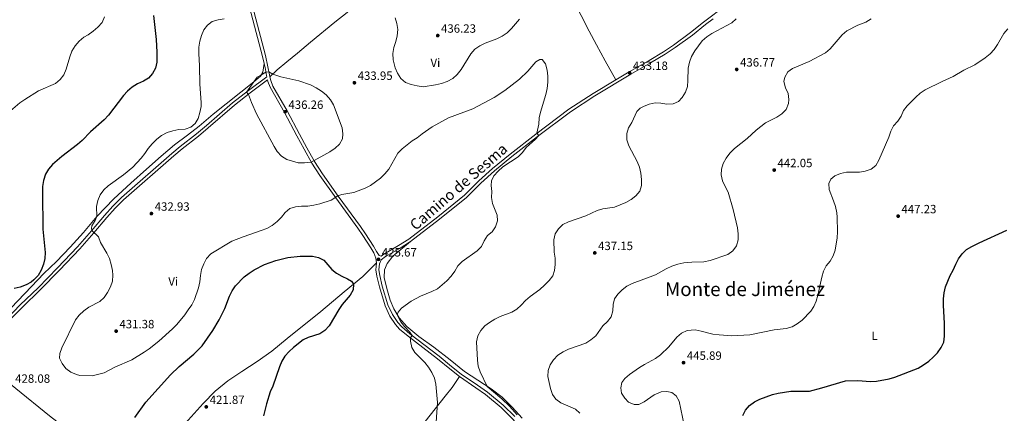
# Model space of a CAD drawing. Units: metres. Extents: x 566759 to 573655, y 4700993 to 4705688.
# Drawn here: x 568878 to 569699, y 4701621 to 4701949 of the extents above; entities that cross this region are included whole.
import ezdxf
from ezdxf.enums import TextEntityAlignment as Align

# ---------------------------------------------------------------- set-up
doc = ezdxf.new("R2010")
doc.units = ezdxf.units.M
doc.header["$MEASUREMENT"] = 0
doc.linetypes.add('DGN Style 3', pattern=[120.80292, 86.2878, -34.51512])
for name, color, linetype, lineweight in [('Nivel 21', 7, 'Continuous', 0), ('Nivel 36', 7, 'Continuous', 0), ('Nivel 37', 7, 'Continuous', 0), ('Nivel 4', 7, 'Continuous', 0), ('Nivel 41', 7, 'Continuous', 0), ('Nivel 44', 7, 'Continuous', 0), ('Nivel 45', 7, 'Continuous', 0), ('Nivel 5', 7, 'Continuous', 0), ('Nivel 7', 7, 'Continuous', 0)]:
    doc.layers.add(name, color=color, linetype=linetype, lineweight=lineweight)
doc.styles.add('Style-Arial', font='txt')
doc.styles.add('Style-Arial Narrow', font='txt')
doc.styles.add('Style-Helvetica-Narrow-Oblique', font='txt')
doc.styles.add('Style-Times New Roman', font='txt')

# ---------------------------------------------------------------- blocks, each defined once
blk = doc.blocks.new('5PATER')
at = {"layer": 'Nivel 7', "linetype": 'Continuous', "lineweight": 0}
h = blk.add_hatch(color=51, dxfattribs=at)
edge = h.paths.add_edge_path()
edge.add_ellipse((0, 0), major_axis=(-11, -11.1), ratio=0.999422, start_angle=0, end_angle=360)

msp = doc.modelspace()

# ---------------------------------------------------------------- linework, layer by layer
at = {"layer": 'Nivel 21', "color": 7, "linetype": 'Continuous', "lineweight": 0}
for points in [[(569086.21, 4701901.63, 435.3), (569085.82, 4701903.22, 435.28), (569084.66, 4701909.87, 434.6), (569082.51, 4701919.3, 433.67), (569073.02, 4701955.13, 429.82), (569064.99, 4701987.35, 427.06), (569062.43, 4701997.08, 426.44), (569058.56, 4702017.74, 425.21), (569052.65, 4702044.41, 423.5), (569048.01, 4702058.9, 422.74), (569046.09, 4702063.6, 422.43), (569037.21, 4702082.44, 421.35), (569036.44, 4702085.54, 421.21), (569034.61, 4702096.78, 420.7)], [(569455.99, 4701950.01, 434.11), (569449.65, 4701945.22, 433.92), (569438.73, 4701936.49, 433.74), (569424.5, 4701925.98, 433.57), (569416.11, 4701920.42, 433.52), (569403.84, 4701913.23, 433.28), (569387.39, 4701903.79, 433.18), (569357.29, 4701885.72, 432.44), (569337.14, 4701872.63, 431.67), (569309.57, 4701851.97, 429.93), (569288.21, 4701835.24, 429.06), (569273.53, 4701823.39, 428.94), (569262.35, 4701813.2, 428.5), (569250.28, 4701801.09, 427.61), (569227.83, 4701783.06, 426.51), (569203.49, 4701764.35, 426.03)], [(569179.19, 4701752.29, 425.68), (569177.39, 4701752.81, 425.68), (569175.26, 4701756.05, 425.47), (569172.69, 4701760.48, 425.48), (569165.95, 4701770.72, 425.67), (569161.79, 4701776.9, 426.13), (569143.27, 4701802.2, 429.94), (569130.06, 4701820.83, 433.37), (569123.37, 4701831.07, 434.92), (569116.99, 4701842.63, 435.99), (569110.89, 4701853.81, 436.34), (569100.57, 4701873.2, 436.26), (569088.67, 4701894, 435.51), (569086.97, 4701898.53, 435.34), (569086.21, 4701901.63, 435.3)], [(568841.22, 4701666.87, 426.9), (568853.88, 4701682.31, 427.81), (568862.48, 4701692.1, 427.87), (568867.17, 4701696.89, 427.67), (568879.8, 4701709.8, 427.14), (568894.72, 4701724.16, 426.78), (568910.79, 4701740.67, 426.8), (568927.61, 4701758.37, 428.27), (568939.36, 4701771.78, 429.98), (568950.15, 4701784.36, 431.19), (568957.09, 4701792.19, 431.63), (568964.04, 4701799.26, 431.92), (569006, 4701835.9, 432.17), (569013.05, 4701841.79, 431.88), (569026.58, 4701852.19, 431.2), (569034.88, 4701859.08, 431.03), (569056.72, 4701878.02, 433.56), (569069.83, 4701888.19, 435.19), (569084.27, 4701899.06, 435.24)], [(569290.65, 4701618.55, 434.43), (569280.87, 4701628.04, 434.22), (569267.69, 4701638.86, 433.89), (569259.48, 4701644.67, 433.57), (569245.98, 4701653.88, 432.5), (569237.88, 4701660.4, 431.76), (569227.55, 4701668.79, 431.39), (569203.12, 4701687.61, 429.88), (569196.23, 4701693.34, 429.44), (569193.03, 4701696.91, 429.13), (569188.62, 4701703.54, 428.56), (569184.76, 4701711.67, 427.81), (569179.99, 4701727.29, 426.48), (569177.97, 4701736.11, 426.07), (569177.27, 4701740.87, 425.87), (569177.59, 4701745.75, 425.64), (569179.15, 4701749.08, 425.64), (569182.78, 4701751.95, 425.72), (569194.96, 4701758.97, 425.86), (569203.49, 4701764.35, 426.03)]]:
    msp.add_polyline3d(points, dxfattribs=at)
at = {"layer": 'Nivel 21', "color": 7, "linetype": 'DGN Style 3', "lineweight": 0}
for points in [[(569081.44, 4701912.77, 434.26), (569080.08, 4701918.7, 433.67), (569070.59, 4701954.5, 429.82), (569062.57, 4701986.73, 427.06), (569059.99, 4701996.53, 426.44), (569056.11, 4702017.24, 425.21), (569050.23, 4702043.76, 423.5), (569045.66, 4702058.05, 422.74), (569043.8, 4702062.59, 422.43), (569040.02, 4702070.62, 421.97)], [(569459.36, 4701955.69, 434.26), (569455.95, 4701953.11, 434.16), (569448.11, 4701947.2, 433.92), (569437.21, 4701938.47, 433.74), (569423.07, 4701928.03, 433.57), (569414.78, 4701922.55, 433.52), (569402.58, 4701915.39, 433.28), (569386.1, 4701905.93, 433.18), (569374.79, 4701899.14, 432.9)], [(568867.11, 4701700.41, 427.6), (568878.04, 4701711.57, 427.14), (568892.96, 4701725.93, 426.78), (568908.99, 4701742.4, 426.8), (568925.77, 4701760.05, 428.27), (568937.47, 4701773.42, 429.98), (568948.27, 4701786, 431.19), (568955.26, 4701793.89, 431.63), (568962.33, 4701801.09, 431.92), (569004.37, 4701837.8, 432.17), (569011.49, 4701843.74, 431.88), (569025.02, 4701854.14, 431.2), (569033.27, 4701860.98, 431.03), (569055.14, 4701879.95, 433.56), (569068.31, 4701890.17, 435.19), (569083.62, 4701901.7, 435.25), (569083.37, 4701902.71, 435.28), (569082.21, 4701909.38, 434.6), (569081.44, 4701912.77, 434.26)], [(569175.11, 4701746.67, 425.68), (569174.56, 4701750.59, 425.68), (569173.02, 4701754.93, 425.47), (569170.56, 4701759.16, 425.48), (569163.87, 4701769.33, 425.67), (569159.74, 4701775.47, 426.13), (569141.25, 4701800.74, 429.94), (569127.99, 4701819.43, 433.37), (569121.23, 4701829.78, 434.92), (569114.8, 4701841.43, 435.99), (569108.69, 4701852.63, 436.34), (569098.38, 4701871.99, 436.26), (569086.41, 4701892.94, 435.51), (569084.58, 4701897.79, 435.34), (569084.27, 4701899.06, 435.24)], [(569179.19, 4701752.29, 425.68), (569181.37, 4701754.02, 425.72), (569193.67, 4701761.11, 425.86), (569202.06, 4701766.4, 426.03), (569226.29, 4701785.03, 426.51), (569248.61, 4701802.96, 427.61), (569260.63, 4701815, 428.5), (569271.9, 4701825.29, 428.94), (569286.66, 4701837.2, 429.06), (569308.05, 4701853.95, 429.93), (569335.7, 4701874.68, 431.67), (569355.97, 4701887.84, 432.44), (569374.79, 4701899.14, 432.9)], [(569244.49, 4701651.87, 432.5), (569236.31, 4701658.45, 431.76), (569226, 4701666.83, 431.39), (569201.56, 4701685.66, 429.88), (569194.49, 4701691.53, 429.44), (569191.05, 4701695.38, 429.13), (569186.44, 4701702.3, 428.56), (569182.43, 4701710.77, 427.81), (569177.58, 4701726.64, 426.48), (569175.51, 4701735.64, 426.07), (569174.76, 4701740.77, 425.87), (569174.95, 4701743.74, 425.75), (569175.11, 4701746.67, 425.68)], [(569412.34, 4701465.33, 437.7), (569410.2, 4701468.11, 437.56), (569399.83, 4701482.95, 437.11), (569386.85, 4701502.58, 436.26), (569380.9, 4701510.6, 435.97), (569370.69, 4701522.02, 435.81), (569349.2, 4701542.95, 435.96), (569345.8, 4701546.7, 436), (569335.07, 4701559.61, 435.9), (569328.69, 4701567.91, 435.65), (569312.48, 4701586.34, 435.42), (569295.52, 4701608.84, 434.62), (569288.81, 4701616.85, 434.43), (569279.2, 4701626.17, 434.22), (569266.18, 4701636.87, 433.89), (569258.05, 4701642.61, 433.57), (569244.49, 4701651.87, 432.5)]]:
    msp.add_polyline3d(points, dxfattribs=at)
at = {"layer": 'Nivel 36', "color": 92, "linetype": 'Continuous', "lineweight": 0}
for points in [[(569086.21, 4701901.63, 435.3), (569092.37, 4701907.43, 434.55), (569100.29, 4701914.03, 433.32), (569109.32, 4701921.24, 432.52), (569120.03, 4701930.49, 431.87), (569140.5, 4701947.08, 431.68), (569150.63, 4701955.31, 431.99), (569170.83, 4701972.37, 434.46), (569182.27, 4701981.81, 436.32), (569194.58, 4701991.82, 437.3), (569205.02, 4702000.89, 437.92), (569230.83, 4702021.75, 438.66), (569242.66, 4702030.31, 438.54), (569257.49, 4702041.48, 438.08), (569271.93, 4702052.09, 437.12), (569287.72, 4702063.18, 436.9)], [(569287.72, 4702063.18, 436.9), (569300.6, 4702038.75, 438.72), (569307.03, 4702026.78, 438.76), (569314.14, 4702013.09, 437.86), (569320.48, 4702000.69, 436.65), (569332.6, 4701978.21, 432.86), (569345.95, 4701952.83, 431.28), (569352.73, 4701939.78, 430.97), (569358.81, 4701928.4, 431), (569365.95, 4701915.11, 432.21), (569374.79, 4701899.14, 432.9)], [(568864.6, 4701703.13, 426.76), (568887.46, 4701726.96, 425.43), (568897.73, 4701737.82, 425.58), (568908.18, 4701747.91, 426.14), (568919.61, 4701759.67, 427.16), (568930.82, 4701771.96, 428.77), (568941.87, 4701785.26, 430), (568956.21, 4701799.95, 430.87), (568970.29, 4701813.06, 430.84), (568983.42, 4701824.81, 430.93), (568995.57, 4701835.53, 431.39), (569006.74, 4701844.88, 431.05), (569017.49, 4701852.96, 430.34), (569027.13, 4701860.48, 430.09), (569038.91, 4701870.55, 431.3), (569072.99, 4701897.56, 435.07), (569078.3, 4701902.11, 435.1), (569080.44, 4701905.49, 434.7), (569081.44, 4701912.77, 434.26)], [(569296.7, 4701617.38, 435.6), (569288.35, 4701626.52, 435.57), (569280.01, 4701634.64, 435.42), (569270.94, 4701641.61, 435.23), (569248.71, 4701656.18, 433.66), (569236.65, 4701666, 432.67), (569223.01, 4701676.3, 432.08), (569210.59, 4701685.2, 431.4), (569200.39, 4701693.74, 430.94), (569194.19, 4701700.73, 430.29), (569189.63, 4701708.26, 429.49), (569186.64, 4701715.5, 428.68), (569183.72, 4701725.42, 427.48), (569181.64, 4701734.39, 426.99), (569181.99, 4701740.79, 426.65), (569184.18, 4701746.27, 426.55), (569188.92, 4701752.15, 426.4), (569203.49, 4701764.35, 426.03)], [(568972.9, 4701563.73, 418.99), (568985.94, 4701579.68, 419.96), (569008.08, 4701604.59, 421.29), (569030.65, 4701629.51, 422.19), (569040.64, 4701639.75, 422.28), (569051.14, 4701648.26, 422.47), (569062.91, 4701656.22, 422.81), (569075.57, 4701664.38, 423.42), (569087.83, 4701673, 423.92), (569100.6, 4701683.57, 424.41), (569128.75, 4701706.24, 424.57), (569148.3, 4701722.61, 424.75), (569163.86, 4701735.42, 425.25), (569175.11, 4701746.67, 425.68)], [(568841.22, 4701666.87, 426.9), (568863.55, 4701650.74, 427.92), (568874.4, 4701641.96, 428.32), (568902.4, 4701619.34, 428.23), (568915.83, 4701608.91, 427.18), (568942.61, 4701587.81, 422.67), (568954.05, 4701578.2, 420.88), (568972.9, 4701563.73, 418.99)], [(569096.93, 4701464.86, 428.04), (569109.19, 4701481.54, 430.33), (569114.91, 4701488.84, 432.02), (569121.39, 4701497.11, 433.42), (569134.13, 4701512.28, 434.5), (569141.66, 4701521.04, 434.34), (569174.02, 4701562.19, 432.36), (569187.67, 4701578.57, 432.49), (569203.7, 4701599.33, 431.04), (569210.4, 4701607.84, 429.83), (569215.81, 4701614.55, 429.4), (569232.61, 4701635.59, 430.39), (569238.48, 4701642.8, 431.01), (569244.49, 4701651.87, 432.5)]]:
    msp.add_polyline3d(points, dxfattribs=at)
at = {"layer": 'Nivel 4', "color": 30, "linetype": 'Continuous', "lineweight": 30, "flags": 128}
for points, elevation in [([(568989.28, 4701952.74), (568991.43, 4701932.71), (568991.95, 4701922.33), (568991.85, 4701913.94), (568990.8, 4701908.89), (568988.4, 4701904.3), (568985.11, 4701900.41), (568980.76, 4701897.94), (568975.68, 4701895.81), (568971.47, 4701893.11), (568967.6, 4701889.84), (568964.2, 4701886.17), (568951.54, 4701869.7), (568947.99, 4701865.72), (568936.7, 4701855.78), (568929.56, 4701848.53), (568925.78, 4701845.22), (568912.81, 4701835.4), (568904.84, 4701828.71), (568901.51, 4701824.78), (568898.95, 4701820.49), (568897.33, 4701815.35), (568896.65, 4701810.4), (568896.56, 4701805.21), (568896.95, 4701774.61), (568898.67, 4701755.38), (568898.4, 4701750.37), (568897.3, 4701745.48), (568895.39, 4701740.59), (568892.83, 4701736.25), (568889.4, 4701732.45), (568887.19, 4701730.71), (568882.85, 4701728.26), (568877.92, 4701726.52), (568872.9, 4701725.22)], 425), ([(569480.87, 4701619.51), (569483.2, 4701624.04), (569486.31, 4701627.95), (569490.46, 4701630.96), (569495.04, 4701633.15), (569505.47, 4701637.05), (569510.43, 4701638.2), (569520.99, 4701639.67), (569536.59, 4701639.81), (569546.7, 4701642.46), (569566.4, 4701648.37), (569576.66, 4701648.6), (569587.31, 4701647.85), (569592.3, 4701648.22), (569602.89, 4701649.97), (569607.68, 4701651.41), (569627.14, 4701658.99), (569631.61, 4701661.83), (569635.92, 4701664.78), (569639.76, 4701667.98), (569643.23, 4701671.69), (569646.41, 4701676.04), (569648.61, 4701680.53), (569649.23, 4701685.67), (569649.21, 4701696.02), (569648.14, 4701711.48), (569648.15, 4701716.59), (569648.86, 4701721.72), (569649.9, 4701726.63), (569653.7, 4701736.17), (569656.3, 4701740.7), (569658.5, 4701745.62), (569660.9, 4701750.01), (569663.79, 4701754.16), (569667.58, 4701757.71), (569671.99, 4701760.35), (569677.89, 4701763.38), (569701.06, 4701773.96)], 450), ([(568973.67, 4701617.75), (568982.68, 4701630.69), (569003.27, 4701653.31), (569010.6, 4701660.38), (569022.78, 4701670.51), (569029.77, 4701677.67), (569038.75, 4701690.28), (569044, 4701699.31), (569048.65, 4701708.73), (569052.51, 4701718.79), (569054.82, 4701723.39), (569057.71, 4701727.59), (569064.7, 4701734.89), (569068.93, 4701738.17), (569073.21, 4701740.98), (569081.72, 4701745.25), (569091.26, 4701748.7), (569101.21, 4701751.05), (569111.42, 4701752.18), (569121.77, 4701752.37), (569126.8, 4701751.26), (569131.15, 4701748.81), (569137.94, 4701741.14), (569141.8, 4701737.95), (569146.18, 4701735.45), (569150.89, 4701733.42), (569154.33, 4701731.5), (569156.08, 4701729.01), (569155.7, 4701724.33), (569153.31, 4701719.64), (569146.58, 4701711.89), (569143.74, 4701707.73), (569135.67, 4701694.28), (569132.05, 4701690.44), (569127.92, 4701687.63), (569118.25, 4701684.59), (569114.08, 4701682.48), (569106.1, 4701676.12), (569102.27, 4701672.76), (569098.73, 4701669.04), (569096.22, 4701664.71), (569094.22, 4701660.1), (569088.69, 4701643.9), (569086.44, 4701639.34), (569083.35, 4701629.32), (569080.87, 4701619.31)], 425)]:
    msp.add_lwpolyline(points, dxfattribs=dict(at, elevation=elevation))
at = {"layer": 'Nivel 5', "color": 30, "linetype": 'Continuous', "lineweight": 0, "flags": 128}
for points, elevation in [([(568869.75, 4701873.2), (568877.67, 4701879.95), (568881.74, 4701882.85), (568893.21, 4701889.9), (568907.29, 4701896.24), (568911.19, 4701899.48), (568914.22, 4701903.46), (568916.39, 4701908.16), (568919.23, 4701918.45), (568921.11, 4701923.12), (568923.76, 4701927.53), (568927.1, 4701931.48), (568930.93, 4701934.69), (568934.53, 4701936.76), (568938.77, 4701939.72), (568942.73, 4701943.12), (568946.25, 4701946.95), (568948.28, 4701951.52)], 420), ([(568951.43, 4701810.83), (568964.26, 4701819.95), (568971.91, 4701826.44), (568978.85, 4701833.86), (568982.01, 4701837.78), (568984.79, 4701841.93), (568988.17, 4701845.8), (568991.95, 4701849.75), (568995.87, 4701852.86), (569000.44, 4701855.18), (569005.27, 4701856.8), (569010.36, 4701857.77), (569015.52, 4701858.18), (569020.29, 4701859.66), (569023.85, 4701862.72), (569026.35, 4701867.06), (569027.87, 4701871.82), (569028.84, 4701877.03), (569028.97, 4701880.24), (569027.71, 4701895.42), (569027.68, 4701910.93), (569027.11, 4701921.09), (569027.1, 4701926.28), (569027.72, 4701931.24), (569029.09, 4701936.21), (569031.12, 4701940.78), (569034.13, 4701944.83), (569038.24, 4701947.68), (569043.2, 4701949.13), (569048.13, 4701949.97)], 430), ([(569294.47, 4701949.77), (569287.92, 4701941.87), (569284.33, 4701938.4), (569280.06, 4701935.61), (569275.6, 4701933.25), (569265.93, 4701929.6), (569261.31, 4701927.37), (569257.15, 4701924.6), (569253.79, 4701920.81), (569245.78, 4701907.64), (569242.5, 4701903.59), (569238.79, 4701900.24), (569234.15, 4701897.82), (569229.43, 4701896.16), (569224.49, 4701895.06), (569214.07, 4701893.43), (569209.11, 4701894.03), (569204.11, 4701895.24), (569199.45, 4701897.06), (569195.53, 4701900.25), (569192.77, 4701904.63), (569190.68, 4701909.25), (569189.02, 4701915.9), (569188.89, 4701921.06), (569189.75, 4701926.09), (569191.45, 4701931.03), (569192.59, 4701935.9), (569192.95, 4701941.07), (569192.26, 4701946.14), (569190.85, 4701950.94)], 435), ([(569396.43, 4701811.21), (569396.43, 4701816.21), (569395.86, 4701821.43), (569394.65, 4701826.42), (569392.6, 4701830.98), (569385.77, 4701844.24), (569384.1, 4701849.23), (569384.06, 4701854.35), (569385.52, 4701859.13), (569388.17, 4701863.48), (569392.32, 4701872.89), (569395.32, 4701875.54), (569398.06, 4701877.07), (569402.75, 4701878.79), (569407.67, 4701879.96), (569412.3, 4701879.71), (569417.4, 4701878.85), (569422.65, 4701879.2), (569427.28, 4701881.08), (569430.33, 4701884.3), (569433.1, 4701888.83), (569434.56, 4701893.61), (569435.05, 4701898.65), (569435.29, 4701908.9), (569436.26, 4701913.8), (569438.1, 4701918.69), (569440.77, 4701923.27), (569447, 4701931.52), (569450.75, 4701934.87), (569454.87, 4701937.82), (569471.65, 4701946.55), (569475.41, 4701949.93)], 435), ([(569388.57, 4701729.6), (569407.91, 4701736.81), (569417.01, 4701741.8), (569421.66, 4701743.94), (569426.62, 4701745.68), (569431.54, 4701746.59), (569438.33, 4701747.13), (569448.42, 4701747.59), (569453.5, 4701748.54), (569468.32, 4701753.58), (569472.54, 4701756.71), (569475.43, 4701760.78), (569476.93, 4701765.78), (569476.94, 4701770.78), (569476.36, 4701775.94), (569472.78, 4701791), (569468.7, 4701805.69), (569466.12, 4701810.18), (569463.89, 4701814.92), (569462.83, 4701819.99), (569463.16, 4701824.68), (569464.52, 4701829.49), (569466.98, 4701833.89), (569469.95, 4701838.15), (569473.79, 4701841.84), (569484.41, 4701850.31), (569491.96, 4701857.24), (569495.87, 4701860.41), (569499.9, 4701863.37), (569509.22, 4701868.19), (569513.49, 4701870.78), (569516.94, 4701874.44), (569518.99, 4701879.35), (569519.19, 4701882.7), (569518.58, 4701887.66), (569516.52, 4701892.6), (569515.15, 4701897.67), (569515.94, 4701901.41), (569518.52, 4701905.75), (569522.24, 4701908.48), (569536.17, 4701914.45), (569549.73, 4701921.77), (569553.66, 4701924.86), (569563.67, 4701936.6), (569567.74, 4701939.85), (569576.79, 4701944.83), (569583.41, 4701947.15), (569587.9, 4701949.94)], 440), ([(569701.83, 4701941.56), (569698.52, 4701937.81), (569693.3, 4701928.57), (569690.43, 4701924.46), (569687.08, 4701920.75), (569683.05, 4701917.49), (569674.42, 4701911.53), (569665.1, 4701907.18), (569656.39, 4701901.99), (569647.17, 4701897.9), (569633.05, 4701890.87), (569628.87, 4701888.13), (569625.05, 4701884.75), (569618.01, 4701877.49), (569615.03, 4701873.48), (569612.88, 4701868.86), (569610.14, 4701864.67), (569606.66, 4701860.73), (569604.3, 4701856.32), (569602.64, 4701851.39), (569594.4, 4701832.23), (569591.69, 4701827.9), (569587.82, 4701824.73), (569583.02, 4701822.93), (569578.05, 4701822.36), (569567.47, 4701822.15), (569562.39, 4701821.14), (569557.74, 4701819.3), (569554.39, 4701816.35), (569552.69, 4701812.73), (569552.9, 4701807.73), (569556.53, 4701798.27), (569558.03, 4701793.5), (569559.19, 4701788.46), (569559.54, 4701784.72), (569559.85, 4701772.62), (569559.47, 4701767.64), (569558.02, 4701757.15)], 445), ([(569310.68, 4701862.23), (569310.95, 4701867.45), (569311.95, 4701872.35), (569316.48, 4701886.89), (569317.49, 4701891.96), (569318.04, 4701897.13), (569318.1, 4701902.13), (569317.56, 4701907.28), (569316.23, 4701912.37), (569313.51, 4701916.06), (569311.41, 4701916.01), (569308.09, 4701914.16), (569301.48, 4701906.36), (569294.39, 4701899.69), (569282.18, 4701890.19), (569273.48, 4701884.4), (569255.46, 4701874.99), (569235.27, 4701867.43), (569221.68, 4701860.03), (569213.2, 4701854.16), (569209.21, 4701850.95), (569205.01, 4701848.23), (569196.65, 4701841.59), (569193.13, 4701838.03), (569185.42, 4701824.74), (569182.08, 4701820.85), (569178.43, 4701817.35), (569170.19, 4701811.21), (569165.69, 4701809.03), (569156.26, 4701805.29), (569146.35, 4701803.58), (569143.06, 4701802.51), (569137.4, 4701799.02), (569127.95, 4701795.72), (569122.87, 4701794.6), (569117.79, 4701794.02), (569112.69, 4701793.95), (569107.57, 4701793.45), (569102.85, 4701791.82), (569099.05, 4701788.69), (569095.92, 4701784.78), (569092.26, 4701781), (569088.05, 4701777.76), (569083.63, 4701775.42), (569078.87, 4701773.55), (569063.97, 4701768.44), (569054.63, 4701764.68), (569037.05, 4701754.32), (569033.4, 4701750.41), (569031.05, 4701745.99), (569029.24, 4701741.09), (569028.31, 4701736.03), (569027.8, 4701730.81), (569026.68, 4701725.94), (569023.28, 4701716.23), (569021.01, 4701711.77), (569018.22, 4701707.42), (569015.3, 4701703.36), (569008.65, 4701695.33), (569005.11, 4701691.79), (568993.53, 4701681.4), (568985.42, 4701674.98), (568981.27, 4701672.2), (568971.1, 4701665.95), (568957.01, 4701659.71), (568947.89, 4701654.92), (568937.97, 4701652.56), (568927.83, 4701652.7), (568924.8, 4701653.54), (568920.06, 4701655.67), (568916.05, 4701658.66), (568912.9, 4701662.75), (568910.79, 4701667.37), (568910.95, 4701671.26), (568912.71, 4701675.94), (568924.05, 4701699.19), (568927.15, 4701703.11), (568930.91, 4701706.69), (568935.15, 4701709.62), (568944.32, 4701714.39), (568948.04, 4701717.72), (568950.89, 4701721.93), (568953.33, 4701726.59), (568954.96, 4701731.32), (568955.27, 4701736.49), (568954.9, 4701740.35), (568953.93, 4701745.41), (568952.44, 4701750.28), (568950.23, 4701754.76), (568944.96, 4701763.63), (568943.34, 4701768.36), (568937.68, 4701773.65), (568937.45, 4701775.35), (568937.8, 4701777.49), (568940.47, 4701781.87), (568941.85, 4701785.24), (568941.63, 4701793.58), (568942.61, 4701798.62), (568944.55, 4701803.23), (568947.77, 4701807.43), (568951.43, 4701810.83)], 430), ([(569120.74, 4701830.66), (569136.39, 4701839.21), (569140.66, 4701842.09), (569144.34, 4701845.6), (569146.79, 4701849.96), (569147.08, 4701854.18), (569146.61, 4701859.18), (569139.24, 4701878.25), (569136.83, 4701882.63), (569133.15, 4701886.57), (569129.21, 4701889.64), (569124.79, 4701892.36), (569120.23, 4701894.88), (569110.51, 4701898.22), (569095.51, 4701901.77), (569088.67, 4701903.94), (569085.35, 4701905.93), (569082.9, 4701905.42), (569078.82, 4701902.93), (569075.53, 4701901.43), (569066.79, 4701888.99), (569068.31, 4701887.01), (569070.84, 4701880.35), (569075.23, 4701870.92), (569089.77, 4701843.59), (569092.37, 4701839.32), (569095.86, 4701835.46), (569100.3, 4701832.77), (569109.95, 4701830.1), (569115.05, 4701829.89), (569120.74, 4701830.66)], 435), ([(569224.9, 4701613.83), (569226.24, 4701630.36), (569224.84, 4701645.66), (569223.49, 4701650.58), (569221.41, 4701655.31), (569218.72, 4701659.74), (569215.53, 4701663.59), (569207.29, 4701671.91), (569204.76, 4701676.28), (569203.56, 4701681.37), (569203.48, 4701684.18), (569205.04, 4701686.13), (569202.98, 4701688.93), (569198.65, 4701693.53), (569195.56, 4701697.42), (569192.54, 4701703.46), (569193.26, 4701705.69), (569196.05, 4701708.8), (569204.12, 4701714.76), (569211.94, 4701718.89), (569221.41, 4701722.74), (569226.03, 4701725.02), (569233.91, 4701731.6), (569237.54, 4701735.53), (569240.51, 4701739.66), (569243.16, 4701744.19), (569246.81, 4701747.77), (569259.34, 4701756.76), (569262.75, 4701760.42), (569265.02, 4701765.14), (569267.69, 4701769.37), (569271.59, 4701772.61), (569274.51, 4701776.75), (569276.11, 4701781.6), (569275.82, 4701786.32), (569272.11, 4701796.05), (569271.29, 4701800.99), (569271.38, 4701806.05), (569270.75, 4701811.21), (569271.12, 4701815.13), (569273.19, 4701819.26), (569276.75, 4701823.15), (569280.67, 4701826.67), (569293.36, 4701835.1), (569297.04, 4701838.59), (569300.1, 4701842.69), (569307.58, 4701849.57), (569310.62, 4701852.75), (569309.1, 4701854.74), (569310.68, 4701862.23)], 430), ([(569292.63, 4701620.14), (569286.22, 4701627.16), (569279.79, 4701633.27), (569267.65, 4701643.77), (569261.84, 4701655.83), (569260.11, 4701660.52), (569259.49, 4701665.66), (569258.72, 4701680.95), (569259.82, 4701685.93), (569262.13, 4701690.36), (569265.5, 4701694.07), (569269.48, 4701697.09), (569273.92, 4701699.87), (569278.46, 4701701.97), (569287.99, 4701705.51), (569292.25, 4701708.13), (569295.97, 4701711.5), (569299.59, 4701715.39), (569303.4, 4701718.63), (569311.58, 4701724.6), (569315.45, 4701727.99), (569319.17, 4701731.88), (569322.33, 4701735.77), (569323.81, 4701740.29), (569324.17, 4701745.42), (569324.25, 4701750.51), (569323.32, 4701755.67), (569323.21, 4701765.86), (569324.37, 4701770.87), (569327.08, 4701775.07), (569330.79, 4701778.58), (569335.29, 4701780.88), (569349.79, 4701785.88), (569359.37, 4701790.29), (569364.17, 4701791.7), (569373.84, 4701793.06), (569378.48, 4701794.92), (569383.26, 4701797.02), (569387.63, 4701799.53), (569391.65, 4701802.61), (569394.81, 4701806.48), (569396.43, 4701811.21)], 435), ([(569558.02, 4701757.15), (569556.27, 4701752.43), (569553.7, 4701748.14), (569550.49, 4701744.17), (569548.26, 4701739.7), (569546.79, 4701734.73), (569543.47, 4701719.79), (569541.93, 4701714.88), (569540.01, 4701710.27), (569537.67, 4701706.29), (569530.41, 4701698.9), (569526.28, 4701695.86), (569521.96, 4701693.35), (569517.07, 4701691.92), (569506.93, 4701690.79), (569486.75, 4701686.82), (569476.57, 4701686.04), (569471.57, 4701686), (569461.04, 4701686.71), (569455.93, 4701687.3), (569446.13, 4701689.88), (569441.17, 4701690.86), (569434.31, 4701690.21), (569429.65, 4701688.03), (569425.81, 4701684.83), (569419.19, 4701676.75), (569412.08, 4701669.93), (569408.03, 4701666.99), (569398.92, 4701662.04), (569394.68, 4701659.39), (569386.32, 4701653.58), (569382.49, 4701650.37), (569379.98, 4701647.04), (569379, 4701642.43), (569379.65, 4701638.24), (569382.49, 4701633.9), (569385.55, 4701630.67), (569390.16, 4701628.74), (569394.12, 4701628.64), (569398.64, 4701630.79), (569407, 4701636.8), (569412.58, 4701639.17), (569417.57, 4701639.52), (569421.5, 4701638.68), (569425.19, 4701635.9), (569427.79, 4701631.5), (569432.02, 4701611.47)], 445), ([(569344.89, 4701621.31), (569341.22, 4701624.71), (569329.13, 4701630.12), (569324.97, 4701632.99), (569321.97, 4701637.11), (569320.45, 4701641.87), (569318.06, 4701652.03), (569318.51, 4701656.97), (569320.21, 4701661.67), (569322.93, 4701665.95), (569326.49, 4701669.65), (569330.83, 4701672.55), (569335.4, 4701674.69), (569349.97, 4701679.64), (569354.12, 4701682.41), (569358.12, 4701685.91), (569364.13, 4701694.2), (569368.03, 4701697.69), (569370.94, 4701701.75), (569372.37, 4701706.59), (569372.8, 4701711.93), (569373.81, 4701716.83), (569376.44, 4701720.46), (569380.08, 4701724.25), (569384.17, 4701727.22), (569388.57, 4701729.6)], 440)]:
    msp.add_lwpolyline(points, dxfattribs=dict(at, elevation=elevation))

# ---------------------------------------------------------------- block references
at = {"layer": 'Nivel 7', "color": 51, "linetype": 'Continuous', "lineweight": 0, "xscale": 0.1000009313241567, "yscale": 0.1000009313241567, "zscale": 0.1000009313241567}
for p in [(569226.29, 4701936.03, 436.23), (569475.72, 4701907.85, 436.77), (569386.41, 4701905.03, 433.18), (569156.76, 4701896.74, 433.95), (569098.99, 4701872.58, 436.26), (569507.04, 4701824, 442.05), (568987.41, 4701787.73, 432.93), (569610.42, 4701785.6, 447.23), (569357.3, 4701754.96, 437.15), (569176.87, 4701749.59, 425.67), (568958, 4701689.77, 431.38), (569431.38, 4701663.52, 445.89), (569033.22, 4701626.7, 421.87)]:
    msp.add_blockref('5PATER', p, dxfattribs=at)

# ---------------------------------------------------------------- texts
at = {"layer": 'Nivel 37', "color": 92, "linetype": 'Continuous', "lineweight": 0, "style": 'Style-Arial Narrow'}
for s, p in [('Vi', (569224.32, 4701913.36, 435.55)), ('Vi', (569005.59, 4701731.15, 430.8)), ('L', (569590.72, 4701685.9, 447.9))]:
    msp.add_text(s, height=7, dxfattribs=at).set_placement(p, align=Align.MIDDLE_CENTER)
at = {"layer": 'Nivel 41', "color": 7, "linetype": 'Continuous', "lineweight": 0, "style": 'Style-Arial'}
for s, p in [('436.23', (569229.04, 4701938.4, 436.23)), ('436.77', (569478.53, 4701910.21, 436.77)), ('433.18', (569389.16, 4701907.4, 433.18)), ('433.95', (569159.51, 4701899.11, 433.95)), ('436.26', (569101.74, 4701874.95, 436.26)), ('442.05', (569509.79, 4701826.36, 442.05)), ('432.93', (568990.16, 4701790.09, 432.93)), ('447.23', (569613.17, 4701787.96, 447.23)), ('437.15', (569360.05, 4701757.32, 437.15)), ('425.67', (569179.68, 4701751.95, 425.67)), ('431.38', (568960.75, 4701692.14, 431.38)), ('445.89', (569434.13, 4701665.89, 445.89)), ('428.08', (568873.77, 4701646.75, 428.08)), ('421.87', (569036.03, 4701629.07, 421.87))]:
    msp.add_text(s, height=7, dxfattribs=at).set_placement(p)
at = {"layer": 'Nivel 44', "color": 7, "linetype": 'Continuous', "lineweight": 0, "style": 'Style-Helvetica-Narrow-Oblique'}
msp.add_text('Camino de Sesma', height=8.9999, rotation=40.85459, dxfattribs=at).set_placement((569246.61, 4701806.7, 427.8), align=Align.CENTER)
at = {"layer": 'Nivel 45', "color": 7, "linetype": 'Continuous', "lineweight": 0, "style": 'Style-Times New Roman'}
msp.add_text('Monte de Jiménez', height=11.5, dxfattribs=at).set_placement((569482.64, 4701724.76, 442.25), align=Align.MIDDLE_CENTER)

doc.saveas('drawing.dxf')
